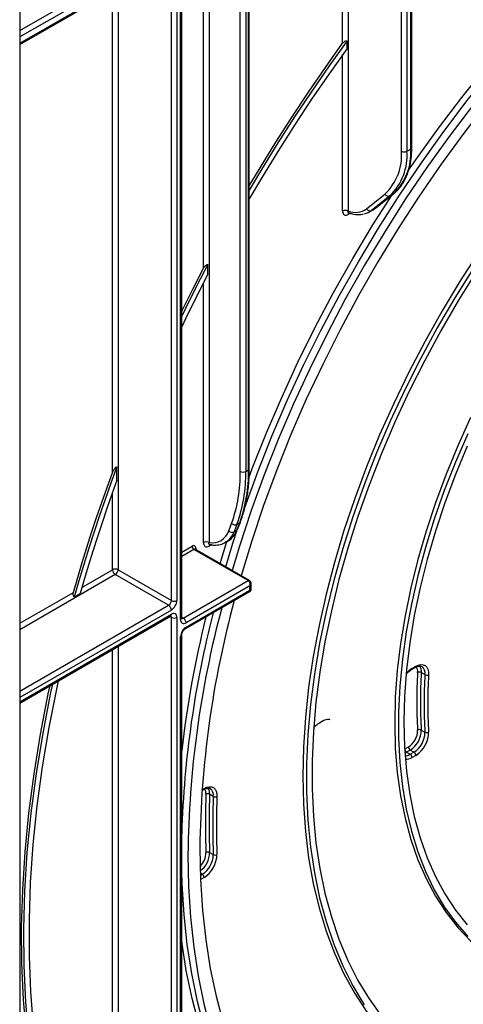
# Paper-space layout 'Высокий борт' of a CAD drawing. Units: millimetres. Extents: x -446 to 6636, y -712 to 3696.
# Drawn here: x 3251 to 3421, y 1143 to 1522 of the extents above; entities that cross this region are included whole.
import ezdxf

# ---------------------------------------------------------------- set-up
doc = ezdxf.new("R2010")
doc.units = ezdxf.units.MM

psp = doc.layouts.new('Высокий борт')

# ---------------------------------------------------------------- linework, layer by layer
at = {"color": 7, "linetype": 'Continuous', "lineweight": 25, "ltscale": 10}
for p, q in [((3250.62419, 1685.08263), (3250.62419, 764.52537)), ((3401.02581, 1472.00293), (3401.02581, 1593.87754)), ((3401.46515, 1472.61524), (3401.46515, 1593.32437)), ((3397.49027, 1471.18652), (3397.49027, 1591.14965)), ((3399.61159, 1591.14965), (3399.61159, 1471.18652)), ((3338.95188, 1348.87632), (3338.95188, 1563.20322)), ((3250.62419, 1512.21273), (3304.96861, 1543.5851)), ((3308.9605, 1298.16835), (3308.9605, 1540.94026)), ((3311.08182, 1541.95398), (3311.08182, 1298.16835)), ((3312.49604, 1290.81935), (3312.49604, 1542.77039)), ((3312.93538, 1291.43166), (3312.93538, 1542.21722)), ((3376.56996, 1510.74634), (3376.56996, 1513.72884)), ((3399.61159, 1471.18652), (3401.02581, 1472.00293)), ((3384.07298, 1449.02531), (3391.12116, 1454.65613)), ((3392.99433, 1454.01209), (3385.94615, 1448.38126)), ((3387.36036, 1449.19767), (3394.40854, 1454.8285)), ((3387.48411, 1449.28209), (3394.53229, 1454.91292)), ((3394.40854, 1454.8285), (3392.99433, 1454.01209)), ((3394.40854, 1454.8285), (3394.53229, 1454.91292)), ((3385.11183, 1447.81158), (3386.52605, 1448.62799)), ((3385.94615, 1448.38126), (3387.36036, 1449.19767)), ((3387.36036, 1449.19767), (3387.48411, 1449.28209)), ((3323.04198, 1423.85017), (3323.04198, 1427.59701)), ((3288.04019, 1344.54218), (3288.04019, 1349.669)), ((3337.59833, 1347.85581), (3338.65899, 1348.46812)), ((3331.03183, 1325.01651), (3332.12947, 1327.86534)), ((3334.18683, 1327.48335), (3333.08918, 1324.63453)), ((3334.14984, 1325.24683), (3335.24749, 1328.09566)), ((3335.24749, 1328.09566), (3334.18683, 1327.48335)), ((3334.41851, 1325.55016), (3335.51616, 1328.39899)), ((3333.08918, 1324.63453), (3334.14984, 1325.24683)), ((3324.51685, 1319.70406), (3323.45619, 1319.09176)), ((3327.7629, 1312.36517), (3330.35477, 1320.89152)), ((3329.79911, 1320.57074), (3330.85977, 1321.18305)), ((3330.09223, 1320.75019), (3329.79911, 1320.57074)), ((3338.49803, 1305.82979), (3317.63838, 1317.87181)), ((3338.99799, 1305.8793), (3318.13834, 1317.92131)), ((3307.89984, 1296.33124), (3287.39375, 1308.16915)), ((3288.45441, 1310.00627), (3308.9605, 1298.16835)), ((3313.5567, 1291.43146), (3338.49803, 1305.82979)), ((3339.64448, 1302.4791), (3339.64448, 1304.68956)), ((3271.57475, 1299.51529), (3273.85142, 1300.82959)), ((3314.30664, 1287.27449), (3339.14444, 1301.61305)), ((3339.20514, 1303.78857), (3314.61736, 1289.59434)), ((3314.61736, 1287.96126), (3339.20514, 1302.15549)), ((3339.20514, 1302.15549), (3339.20514, 1303.78857)), ((3250.62419, 1258.67681), (3308.64978, 1292.17427)), ((3308.9605, 989.33786), (3308.9605, 1291.63603)), ((3311.08182, 1291.63603), (3311.08182, 987.42638)), ((3312.49604, 988.24278), (3312.49604, 1284.28703)), ((3312.93538, 990.23347), (3312.93538, 1284.89933)), ((3401.3848, 1271.56872), (3402.80267, 1272.38724)), ((3401.59194, 1272.02657), (3403.00982, 1272.84509)), ((3406.53429, 1269.62679), (3405.12007, 1270.4432)), ((3365.95737, 1251.11691), (3367.3739, 1251.93465)), ((3405.12007, 1248.28717), (3406.53429, 1247.47076)), ((3398.76352, 1240.99775), (3400.18139, 1241.81627)), ((3400.8885, 1240.59153), (3399.47062, 1239.77301)), ((3402.30271, 1239.77512), (3400.8885, 1240.59153)), ((3399.47062, 1239.77301), (3400.88484, 1238.9566)), ((3400.88484, 1238.9566), (3402.30271, 1239.77512)), ((3403.00982, 1238.55038), (3401.59194, 1237.73186)), ((3320.71029, 1224.99633), (3321.3521, 1225.36683)), ((3325.09042, 1222.74183), (3323.67621, 1223.55824)), ((3323.67621, 1201.13904), (3325.09042, 1200.32263))]:
    psp.add_line(p, q, dxfattribs=at)
at = {"color": 8, "linetype": 'Continuous', "lineweight": 25, "ltscale": 10}
for p, q in [((3376.98418, 1585.1588), (3376.98418, 1448.1059)), ((3374.86285, 1512.75849), (3374.86285, 1583.93419)), ((3337.59833, 1562.42183), (3337.59833, 1347.85581)), ((3338.65899, 1348.46812), (3338.65899, 1563.03414)), ((3335.47701, 1347.85581), (3335.47701, 1561.19722)), ((3321.33487, 1426.09578), (3321.33487, 1553.03314)), ((3323.45619, 1554.25775), (3323.45619, 1320.4666)), ((3250.62419, 1517.61917), (3303.24496, 1547.99649)), ((3304.30562, 1546.15937), (3250.62419, 1515.16975)), ((3250.62419, 1512.72012), (3305.87285, 1544.6145)), ((3286.33309, 1347.39275), (3286.33309, 1532.82704)), ((3288.45441, 1534.05165), (3288.45441, 1310.00627)), ((3374.86285, 1448.1059), (3374.86285, 1508.37346)), ((3377.74102, 1447.26306), (3376.98418, 1446.82615)), ((3321.33487, 1320.4666), (3321.33487, 1420.54172)), ((3286.33309, 1310.00627), (3286.33309, 1339.81562)), ((3312.93538, 1316.78977), (3316.93128, 1319.09655)), ((3317.63838, 1317.87181), (3312.93538, 1315.15682)), ((3318.34549, 1318.27988), (3318.34549, 1317.80173)), ((3287.39375, 1308.16915), (3250.62419, 1286.94254)), ((3274.52571, 1303.19002), (3286.33309, 1310.00627)), ((3250.62419, 1289.39197), (3271.25779, 1301.30349)), ((3250.62419, 1263.26671), (3307.89984, 1296.33124)), ((3308.9605, 1294.49412), (3250.62419, 1260.81728)), ((3250.62419, 1259.1842), (3308.9605, 1292.86104)), ((3308.9605, 1291.63603), (3308.33896, 1291.99484)), ((3312.93538, 1291.79014), (3313.5567, 1291.43146)), ((3286.33309, 1035.23495), (3286.33309, 1279.29112)), ((3288.45441, 1280.51573), (3288.45441, 1001.17578)), ((3399.47062, 1239.77301), (3398.79994, 1239.44744)), ((3320.73514, 1225.34893), (3321.55925, 1225.82468)), ((3320.85214, 1192.75471), (3320.07886, 1193.20111)), ((3320.10926, 1192.32585), (3320.85214, 1192.75471)), ((3321.55925, 1191.52996), (3320.17178, 1190.72899))]:
    psp.add_line(p, q, dxfattribs=at)
at = {"color": 7, "linetype": 'Continuous', "lineweight": 25, "ltscale": 10, "flags": 128}
for points in [[(3399.97949, 1463.49759), (3403.02028, 1467.91286), (3411.71832, 1480.05458), (3420.69382, 1491.88146), (3429.92735, 1503.36787), (3439.3989, 1514.48896), (3449.08796, 1525.22062)], [(3453.47876, 1522.46031), (3443.80551, 1511.74617), (3434.34942, 1500.64324), (3425.13097, 1489.17558), (3416.17013, 1477.36801), (3407.48629, 1465.24612), (3399.09827, 1452.83615), (3391.02423, 1440.16498), (3383.28167, 1427.26006), (3375.88734, 1414.14933), (3368.85727, 1400.86119), (3362.20668, 1387.42442), (3355.94997, 1373.86811), (3350.1007, 1360.22164), (3344.67152, 1346.51455), (3339.67421, 1332.77653), (3335.11958, 1319.03733), (3332.29243, 1309.75033)], [(3458.90576, 1522.49891), (3449.20914, 1511.98958), (3439.72421, 1501.07916), (3430.47212, 1489.79197), (3421.47352, 1478.1532), (3412.74849, 1466.18883), (3404.31649, 1453.92556), (3396.19635, 1441.39074), (3388.40618, 1428.61236), (3380.96336, 1415.61891), (3373.88451, 1402.4394), (3367.18541, 1389.10323), (3360.88102, 1375.64016), (3354.98541, 1362.08023), (3349.51172, 1348.45371), (3344.47218, 1334.79099), (3339.87803, 1321.12257), (3335.80884, 1307.72035)], [(3337.16383, 1333.84431), (3337.21863, 1334.00203), (3342.22411, 1347.76251), (3347.66217, 1361.49202), (3353.52101, 1375.16081), (3359.78795, 1388.73928), (3366.44942, 1402.19803), (3373.49098, 1415.5079), (3380.8974, 1428.64007), (3388.65263, 1441.5661), (3396.73987, 1454.25799), (3405.1416, 1466.68825), (3413.83964, 1478.82997), (3422.81514, 1490.65684), (3432.04867, 1502.14326), (3441.52022, 1513.26435), (3451.20928, 1523.99601)], [(3376.56996, 1513.72884), (3369.68772, 1504.09239), (3362.95208, 1494.31022), (3356.36881, 1484.39074), (3349.94358, 1474.34244), (3343.68189, 1464.17396), (3338.95188, 1456.22803)], [(3338.95188, 1457.83926), (3343.12359, 1464.82835), (3349.17595, 1474.65418), (3355.38108, 1484.36784), (3361.73403, 1493.96156), (3368.22968, 1503.42763), (3374.86285, 1512.75849)], [(3376.56996, 1510.74634), (3369.67265, 1501.02462), (3362.92594, 1491.15594), (3356.33575, 1481.149), (3349.90792, 1471.01261), (3343.64809, 1460.75571), (3338.95188, 1452.7916)], [(3338.59912, 1344.97943), (3340.10279, 1348.98712), (3345.54085, 1362.71663), (3351.39969, 1376.38542), (3357.66663, 1389.9639), (3364.3281, 1403.42264), (3371.36966, 1416.73251), (3378.77608, 1429.86468), (3386.53131, 1442.79071), (3393.93108, 1454.43261)], [(3427.40803, 1432.57384), (3420.12476, 1421.29104), (3413.17514, 1409.76686), (3406.57852, 1398.0334), (3400.35331, 1386.12337), (3394.51684, 1374.06997), (3389.08539, 1361.90679), (3384.07409, 1349.66773), (3379.49692, 1337.38691), (3375.36662, 1325.09854), (3371.69472, 1312.8369), (3368.49144, 1300.63614), (3365.76572, 1288.53027), (3363.52515, 1276.55304), (3361.77597, 1264.73783), (3360.52306, 1253.11757), (3359.76992, 1241.72464), (3359.51864, 1230.59081)], [(3323.04198, 1427.59701), (3318.67772, 1419.15664), (3314.43432, 1410.67004), (3312.93538, 1407.60166)], [(3312.93538, 1409.46208), (3313.23314, 1410.07108), (3317.22978, 1418.10375), (3321.33487, 1426.09578)], [(3425.14015, 1426.14819), (3418.02122, 1414.74072), (3411.24574, 1403.10785), (3404.83259, 1391.28198), (3398.79965, 1379.29609), (3393.16373, 1367.18358), (3387.94053, 1354.97821), (3383.14463, 1342.71399), (3378.78938, 1330.42512), (3374.88692, 1318.14583), (3371.44813, 1305.91037), (3368.48259, 1293.75282), (3365.99858, 1281.70707), (3364.00301, 1269.80671), (3362.50144, 1258.08489), (3361.49807, 1246.57428), (3360.99568, 1235.30697), (3360.99568, 1224.31437), (3361.49807, 1213.62711), (3362.50144, 1203.27498), (3364.00301, 1193.28683), (3365.99858, 1183.6905), (3368.48259, 1174.51273), (3371.44813, 1165.77912), (3374.88692, 1157.51399), (3378.78938, 1149.74039), (3383.14463, 1142.47998)], [(3323.04198, 1423.85017), (3318.65753, 1415.2635), (3314.39948, 1406.63069), (3312.93538, 1403.59064)], [(3426.50609, 1425.06252), (3419.47092, 1413.78926), (3412.77515, 1402.29324), (3406.43745, 1390.60651), (3400.47548, 1378.76163), (3394.90586, 1366.79161), (3389.74412, 1354.72983), (3385.00463, 1342.6099), (3380.70062, 1330.4656), (3376.84407, 1318.33078), (3373.44574, 1306.23926), (3370.51509, 1294.22474), (3368.0603, 1282.32071), (3366.08821, 1270.56035), (3364.60431, 1258.97643), (3363.61274, 1247.60125), (3363.11626, 1236.4665), (3363.11626, 1225.60322), (3363.61274, 1215.04169), (3364.60431, 1204.81135), (3366.08821, 1194.9407), (3368.0603, 1185.45727), (3370.51509, 1176.38748), (3373.44574, 1167.75661), (3376.84407, 1159.58872), (3380.70062, 1151.90658), (3385.00463, 1144.73159), (3389.74412, 1138.08375)], [(3424.07738, 1368.61992), (3419.15604, 1357.76057), (3414.65069, 1346.82167), (3410.57686, 1335.84092), (3406.9486, 1324.85619), (3403.77841, 1313.90532), (3401.07722, 1303.02608), (3398.85435, 1292.25597), (3397.11745, 1281.63211), (3395.87251, 1271.19113), (3395.12383, 1260.96902), (3394.87398, 1251.00101)], [(3422.97995, 1362.38613), (3418.26457, 1351.48231), (3413.97314, 1340.51776), (3410.12043, 1329.53028), (3406.71974, 1318.55775), (3403.78278, 1307.63799), (3401.31969, 1296.80865), (3399.33895, 1286.10705), (3397.84739, 1275.57009), (3396.85015, 1265.23409), (3396.35067, 1255.13467), (3396.35067, 1245.30667), (3396.85015, 1235.78394), (3397.84739, 1226.59933), (3399.33895, 1217.78449), (3401.31969, 1209.36981), (3403.78278, 1201.38429), (3406.71974, 1193.85547), (3410.12043, 1186.8093), (3413.97314, 1180.27006), (3418.26457, 1174.26029), (3422.97995, 1168.80073)], [(3422.77645, 1357.61984), (3418.25743, 1346.74493), (3414.1704, 1335.82478), (3410.52973, 1324.89775), (3407.34821, 1314.00223), (3404.637, 1303.17648), (3402.40563, 1292.45853), (3400.66195, 1281.88602), (3399.41206, 1271.4961), (3398.66037, 1261.32526), (3398.40951, 1251.40922), (3398.66037, 1241.78281), (3399.41206, 1232.47985), (3400.66195, 1223.53302), (3402.40563, 1214.97373), (3404.637, 1206.83206), (3407.34821, 1199.13661), (3410.52973, 1191.91439), (3414.1704, 1185.19079), (3418.25743, 1178.98942), (3422.77645, 1173.33206)], [(3271.25779, 1301.30349), (3272.92127, 1307.05112), (3274.64874, 1312.80539), (3276.43978, 1318.56489), (3278.29397, 1324.32827), (3280.21087, 1330.09412), (3282.19, 1335.86107), (3284.23091, 1341.62775), (3286.33309, 1347.39275)], [(3288.04019, 1349.669), (3285.72451, 1343.39638), (3283.48118, 1337.12117), (3281.31084, 1330.84516), (3279.2141, 1324.57011), (3277.19156, 1318.29782), (3275.24378, 1312.03007), (3273.37134, 1305.76863), (3271.57475, 1299.51529)], [(3288.04019, 1344.54218), (3286.06882, 1339.0734), (3284.15315, 1333.60357), (3282.2936, 1328.13389), (3280.49057, 1322.66556), (3278.74446, 1317.19976), (3277.05566, 1311.73771), (3275.42452, 1306.28058), (3273.85142, 1300.82959)], [(3329.88422, 1311.14056), (3332.65655, 1320.24036), (3334.30491, 1325.36928)], [(3403.00982, 1272.84509), (3404.01925, 1273.3077), (3404.98626, 1273.51062), (3405.8702, 1273.44533), (3406.6339, 1273.11455), (3407.24528, 1272.53221), (3407.67864, 1271.72277), (3407.91575, 1270.72025), (3407.94666, 1269.5668)], [(3265.40626, 1267.21032), (3264.86243, 1264.69354), (3261.81384, 1249.31644), (3259.26942, 1234.09301), (3257.23378, 1219.0508), (3255.71059, 1204.21702), (3254.70262, 1189.61849), (3254.21169, 1175.28162), (3254.23869, 1161.23235), (3254.78356, 1147.4961), (3255.84533, 1134.0977), (3257.42206, 1121.06139), (3259.51092, 1108.41076), (3262.10811, 1096.16868), (3265.20895, 1084.35731), (3268.80782, 1072.99801), (3272.89822, 1062.11132), (3277.47274, 1051.71693), (3282.52311, 1041.83366), (3288.04019, 1032.47937)], [(3286.33309, 1029.29063), (3280.70635, 1038.63194), (3275.54823, 1048.50865), (3270.86805, 1058.90288), (3266.67427, 1069.79585), (3262.97447, 1081.16785), (3259.77536, 1092.99831), (3257.0827, 1105.26585), (3254.90139, 1117.94827), (3253.23534, 1131.02265), (3252.08759, 1144.46533), (3251.46021, 1158.25201), (3251.35432, 1172.35775), (3251.77013, 1186.75705), (3252.70688, 1201.42386), (3254.16288, 1216.33166), (3256.13549, 1231.4535), (3258.62114, 1246.76202), (3261.61534, 1262.22953), (3262.2902, 1265.41145)], [(3263.19891, 1265.93604), (3262.5223, 1262.77346), (3259.4616, 1247.09958), (3256.92233, 1231.58742), (3254.90919, 1216.26576), (3253.42594, 1201.16302), (3252.47531, 1186.30722), (3252.05906, 1171.72591), (3252.17798, 1157.44615), (3252.83185, 1143.49443), (3254.01944, 1129.89663), (3255.73855, 1116.67797), (3257.98601, 1103.86298), (3260.75762, 1091.47544), (3264.04827, 1079.53831), (3267.85183, 1068.07374), (3272.16126, 1057.10302), (3276.96856, 1046.64647), (3282.26481, 1036.72351), (3288.04019, 1027.35255)], [(3394.87398, 1251.00101), (3395.12383, 1241.32148), (3395.87251, 1231.96378), (3397.11745, 1222.96017), (3398.85435, 1214.34169), (3401.07722, 1206.13806), (3403.77841, 1198.37754), (3406.9486, 1191.0869), (3410.57686, 1184.29127), (3414.65069, 1178.01406), (3419.15604, 1172.27692), (3424.07738, 1167.09963), (3429.39774, 1162.50004), (3435.0988, 1158.49399), (3437.3392, 1157.14283)], [(3359.51864, 1230.59081), (3359.76992, 1219.7471), (3360.52306, 1209.22373), (3361.77597, 1199.05005), (3363.52515, 1189.25439), (3365.76572, 1179.86407), (3368.49144, 1170.90526), (3371.69472, 1162.40293), (3375.36662, 1154.38077), (3379.49692, 1146.86115), (3384.07409, 1139.86501), (3389.08539, 1133.41187), (3394.51684, 1127.51971), (3400.35331, 1122.20495), (3406.57852, 1117.48241), (3412.34123, 1113.84038)], [(3321.55925, 1225.82468), (3322.55238, 1226.28177), (3323.50513, 1226.4878), (3324.37873, 1226.43439), (3325.13766, 1226.12371), (3325.75105, 1225.56841), (3326.19395, 1224.79105), (3326.44835, 1223.82327), (3326.50391, 1222.70442)], [(3319.92066, 1202.83293), (3320.17074, 1190.75357), (3320.92045, 1178.98991), (3322.16809, 1167.56819), (3323.91089, 1156.51391), (3326.14496, 1145.85173), (3328.86531, 1135.60543)], [(3315.34496, 1200.19144), (3315.59264, 1188.04582), (3316.33517, 1176.21248), (3317.57093, 1164.71705), (3319.29724, 1153.58442), (3321.51036, 1142.83871), (3324.20551, 1132.50318)], [(3401.43135, 1043.38612), (3396.73987, 1044.9999), (3388.65263, 1048.35446), (3380.8974, 1052.3265), (3373.49098, 1056.9074), (3366.44942, 1062.08725), (3359.78795, 1067.85483), (3353.52101, 1074.19764), (3347.66217, 1081.10196), (3342.22411, 1088.55283), (3337.21863, 1096.5341), (3332.65655, 1105.0285), (3328.54776, 1114.01763), (3324.90116, 1123.48202), (3321.72464, 1133.40117), (3319.02508, 1143.7536), (3316.80833, 1154.51688), (3315.0792, 1165.66772), (3313.84142, 1177.18195), (3313.09768, 1189.03464), (3312.93538, 1194.01042)], [(3377.84403, 1054.08301), (3371.36966, 1058.13201), (3364.3281, 1063.31186), (3357.66663, 1069.07944), (3351.39969, 1075.42226), (3345.54085, 1082.32657), (3340.10279, 1089.77744), (3335.09731, 1097.75871), (3330.53523, 1106.25311), (3326.42644, 1115.24224), (3322.77984, 1124.70663), (3319.60332, 1134.62578), (3316.90376, 1144.97821), (3314.68701, 1155.7415), (3312.95788, 1166.89233), (3312.93538, 1167.06472)]]:
    psp.add_lwpolyline(points, dxfattribs=at)
at = {"color": 8, "linetype": 'Continuous', "lineweight": 25, "ltscale": 10, "flags": 128}
psp.add_lwpolyline([(3386.52605, 1448.62799), (3386.55127, 1448.64263), (3387.36036, 1449.19767)], dxfattribs=at)
at = {"color": 7, "linetype": 'Continuous', "lineweight": 25, "ltscale": 100}
for centre, radius, start, end in [((3376.95973, 1469.60469), 20.59139, 313.4511058, 4.4058068), ((3378.28116, 1469.54306), 21.39365, 313.4511058, 4.4058068), ((3379.69537, 1470.35947), 21.39365, 313.4511058, 4.4058068), ((3398.55093, 1473.23359), 2.30553, 242.6096722, 297.3903278), ((3392.40852, 1455.35433), 1.4645, 208.4729763, 293.5786667), ((3375.92352, 1446.05884), 2.30553, 62.6096722, 117.3903278), ((3379.68191, 1455.09361), 7.49038, 248.8899983, 305.8897863), ((3381.70996, 1453.70618), 6.80441, 282.8330974, 308.5036888), ((3385.36034, 1449.7235), 1.4645, 208.4729763, 293.5786667), ((3279.68093, 1346.92371), 55.80386, 340.0302363, 0.9570657), ((3280.73608, 1346.9059), 56.87018, 340.0302363, 0.9570657), ((3281.79674, 1347.5182), 56.87018, 340.0302363, 0.9570657), ((3336.53767, 1349.90288), 2.30553, 242.6096722, 297.3903278), ((3333.42692, 1329.12191), 1.80619, 224.0832308, 294.8804031), ((3324.58845, 1327.16307), 6.79153, 260.4030359, 341.5748818), ((3326.8325, 1327.80729), 7.75238, 301.297897, 340.7142452), ((3332.32927, 1326.27308), 1.80619, 224.0832308, 294.8804031), ((3333.86077, 1325.77353), 0.60081, 298.7600134, 338.1745992), ((3322.39553, 1318.41953), 2.30553, 62.6096722, 117.3903278), ((3317.48334, 1318.41973), 0.87342, 350.785963, 129.2032852), ((3318.46649, 1319.16641), 1.5368, 182.6054785, 237.3945217), ((3287.39375, 1307.9592), 2.30553, 62.6096722, 117.3903278), ((3288.63591, 1310.11106), 2.30521, 182.6054785, 237.3945217), ((3286.15158, 1310.11106), 2.30521, 302.6054783, 357.3945215), ((3306.65768, 1298.27314), 2.30521, 302.6054783, 357.3945215), ((3306.47617, 1298.37794), 4.61041, 302.6054783, 357.3945215), ((3310.02116, 1300.21542), 2.30553, 242.6096722, 297.3903278), ((3698.39657, 1198.80762), 378.49732, 164.7811157, 179.3906481), ((3306.65768, 1294.38933), 2.30521, 2.6054785, 57.3945217), ((3309.7886, 1291.84581), 1.31013, 350.785963, 129.2032852), ((3701.12411, 1196.45508), 388.37521, 165.5321983, 178.2244108), ((3700.09061, 1196.22191), 384.76613, 165.0685402, 179.4088843), ((3310.02116, 1293.68309), 2.30553, 242.6096722, 297.3903278), ((3313.78926, 1290.60957), 1.31013, 170.785963, 309.2032852), ((3719.89065, 1193.48247), 409.64322, 166.1057266, 173.4327605), ((3312.31453, 1289.48955), 2.30521, 2.6054785, 57.3945217), ((3317.10169, 1284.07744), 4.61041, 122.6054783, 177.3945215), ((3581.45331, 1259.36625), 178.09416, 176.4147255, 183.5852745), ((3404.35092, 1268.99067), 1.64361, 62.0975797, 113.0381067), ((3581.92522, 1259.36518), 177.15186, 176.4147255, 183.5852745), ((3583.33944, 1258.54878), 177.15186, 176.4147255, 183.5852745), ((3407.30344, 1271.07933), 1.64361, 242.0975797, 293.0381067), ((3583.81135, 1258.54771), 176.20957, 176.4147255, 183.5852745), ((3396.1185, 1248.22634), 7.58921, 302.3677409, 0.0223505), ((3396.01302, 1248.28361), 9.10705, 302.3677409, 0.0223505), ((3397.42724, 1247.4672), 9.10705, 302.3677409, 0.0223505), ((3397.32176, 1247.52447), 10.62489, 302.3677409, 0.0223505), ((3404.46565, 1246.99478), 1.44863, 63.1437344, 121.5481761), ((3407.18871, 1248.76314), 1.44863, 243.1437344, 301.5481761), ((3400.29873, 1241.06761), 1.5368, 182.6054785, 237.3945217), ((3401.7166, 1241.88613), 1.5368, 182.6054785, 237.3945217), ((3400.05673, 1237.66199), 1.5368, 2.6054785, 57.3945217), ((3401.4746, 1238.48051), 1.5368, 2.6054785, 57.3945217), ((3608.61339, 1212.34906), 286.57144, 177.7508298, 182.2491702), ((3322.93145, 1222.14059), 1.60138, 62.2848378, 114.682668), ((3609.08493, 1212.34864), 285.62877, 177.7508298, 182.2491702), ((3610.49914, 1211.53223), 285.62877, 177.7508298, 182.2491702), ((3325.83519, 1224.15949), 1.60138, 242.2848378, 294.682668), ((3610.97069, 1211.53181), 284.6861, 177.7508298, 182.2491702), ((3315.93926, 1200.47683), 9.15246, 302.4648486, 359.0346732), ((3315.82756, 1200.5391), 10.67787, 302.4648486, 359.0346732), ((3323.00309, 1199.82121), 1.47979, 62.9431733, 120.0214002), ((3325.76354, 1201.64047), 1.47979, 242.9431733, 300.0214002), ((3320.02403, 1191.4601), 1.5368, 2.6054785, 57.3945217)]:
    psp.add_arc(centre, radius, start, end, dxfattribs=at)
at = {"color": 8, "linetype": 'Continuous', "lineweight": 25, "ltscale": 100}
for centre, radius, start, end in [((3400.71446, 1472.6901), 0.75441, 294.3746583, 354.3052007), ((3377.82234, 1446.88125), 0.83997, 140.1322941, 183.7616204), ((3338.45142, 1348.92623), 0.50294, 294.3746583, 354.3052007), ((3334.95839, 1328.62238), 0.60084, 298.7606058, 338.146984), ((3325.70896, 1327.2304), 7.82344, 304.0748064, 340.6215254), ((3324.32419, 1319.14016), 0.86935, 143.154522, 183.1915834), ((3317.9313, 1317.46293), 0.50298, 65.692881, 125.6175775), ((3318.5844, 1317.78486), 0.54965, 115.7630675, 159.6209672), ((3338.78822, 1305.44826), 0.47935, 64.01136, 127.2566265), ((3308.2255, 1292.77991), 0.73947, 305.0133329, 6.2988475), ((3308.14842, 1291.6988), 0.81451, 355.5801528, 41.489357), ((3312.18469, 1291.50652), 0.75441, 294.3746583, 354.3052007), ((3313.09702, 1292.10157), 0.81262, 258.1859012, 304.4490553), ((3313.86558, 1287.8875), 0.75538, 305.887482, 5.6038521), ((3312.18429, 1284.97467), 0.75501, 294.3876371, 354.1564223), ((3406.26406, 1264.27879), 9.04747, 121.0911315, 140.5927643), ((3401.09079, 1271.97739), 0.50356, 305.8764996, 5.6048113), ((3402.53413, 1272.78453), 0.47953, 304.0563509, 7.2558295), ((3400.69885, 1270.90928), 3.03613, 352.3135414, 34.4871702), ((3401.51758, 1270.93147), 3.63544, 352.2813696, 34.7777557), ((3403.51359, 1270.23266), 3.08086, 348.6585353, 53.2454623), ((3398.9019, 1242.08363), 3.70275, 269.574316, 302.379948), ((3399.35482, 1241.16767), 4.09994, 264.6704816, 303.0688348), ((3321.08356, 1225.76411), 0.47953, 304.0563507, 7.2558297), ((3319.16278, 1223.87824), 3.11279, 354.7913931, 33.782519), ((3319.96385, 1223.89807), 3.72788, 354.7697561, 34.0389391), ((3322.13644, 1223.25694), 2.99856, 350.1083853, 54.5227129), ((3314.63382, 1201.22476), 7.62988, 314.7400627, 359.0815897), ((3314.39809, 1201.33621), 9.28022, 307.5514042, 358.7825872)]:
    psp.add_arc(centre, radius, start, end, dxfattribs=at)
at = {"color": 7, "linetype": 'Continuous', "lineweight": 25, "ltscale": 100}
psp.add_ellipse((3338.14448, 1304.40087), major_axis=(-0.18865, 1.54877), ratio=0.711533831, start_param=4.221095258, end_param=5.791891585, dxfattribs=at)
at = {"color": 8, "linetype": 'Continuous', "lineweight": 25, "ltscale": 100}
for centre, major_axis, ratio, start_param, end_param in [((3338.14448, 1304.40087), (1.43566, 0.61085), 0.711485721, 5.20383272, 5.973930955), ((3338.14448, 1302.76779), (-1.03781, 1.12699), 0.369020171, 3.058999646, 3.844479073), ((3338.14448, 1302.76779), (1.49489, -0.33531), 0.36890187, 5.580345011, 6.365743174)]:
    psp.add_ellipse(centre, major_axis=major_axis, ratio=ratio, start_param=start_param, end_param=end_param, dxfattribs=at)
at = {"color": 7, "linetype": 'Continuous', "lineweight": 25, "ltscale": 10}
for points, knots in [([(3374.86285, 1512.75849), (3375.0286, 1512.95294), (3375.35307, 1513.3336), (3375.94588, 1513.65522), (3376.35984, 1513.73744), (3376.53774, 1513.73016), (3376.56996, 1513.72884)], [0, 0, 0, 0, 0.363849295, 0.712267116, 0.947877748, 1, 1, 1, 1]), ([(3397.83878, 1458.59725), (3398.36402, 1459.47969), (3399.44891, 1461.3024), (3400.55923, 1464.58631), (3401.26892, 1468.21304), (3401.45828, 1470.97498), (3401.46447, 1472.45334), (3401.46515, 1472.61524)], [0, 0, 0, 0, 0.232703248, 0.48065814, 0.730985656, 0.970539511, 1, 1, 1, 1]), ([(3394.53229, 1454.91292), (3394.95475, 1455.28168), (3396.14067, 1456.31684), (3397.26791, 1457.54512), (3397.81226, 1458.54838), (3397.83878, 1458.59725)], [0, 0, 0, 0, 0.3448583485, 0.9680815164, 1, 1, 1, 1]), ([(3386.22079, 1448.53981), (3386.43449, 1448.62519), (3386.89256, 1448.80819), (3387.27831, 1449.11723), (3387.48411, 1449.28209)], [0, 0, 0, 0, 0.46651445, 1, 1, 1, 1]), ([(3374.86285, 1448.1059), (3374.87506, 1447.91044), (3374.904, 1447.44707), (3375.1723, 1446.89542), (3375.65162, 1446.55509), (3376.27914, 1446.49964), (3376.74914, 1446.7173), (3376.98418, 1446.82615)], [0, 0, 0, 0, 0.156505082, 0.371023446, 0.581720328, 0.790832839, 1, 1, 1, 1]), ([(3377.08136, 1447.45862), (3377.54398, 1447.31177), (3378.87294, 1446.88994), (3380.87822, 1446.61845), (3382.30121, 1446.8919), (3382.93361, 1447.01343)], [0, 0, 0, 0, 0.228796172, 0.657261086, 1, 1, 1, 1]), ([(3377.11211, 1447.42972), (3377.1139, 1447.43319), (3377.11714, 1447.43944), (3377.19444, 1447.40699), (3377.2289, 1447.39252)], [0, 0, 0, 0, 0.554146968, 1, 1, 1, 1]), ([(3321.33487, 1426.09578), (3321.53584, 1426.4214), (3321.85645, 1426.94084), (3322.44117, 1427.40839), (3322.8155, 1427.57128), (3323.00068, 1427.59232), (3323.04198, 1427.59701)], [0, 0, 0, 0, 0.460671932, 0.734900425, 0.94088079, 1, 1, 1, 1]), ([(3286.33309, 1347.39275), (3286.37528, 1347.50193), (3286.5991, 1348.08106), (3287.01208, 1348.81679), (3287.58543, 1349.4635), (3287.905, 1349.60791), (3288.04019, 1349.669)], [0, 0, 0, 0, 0.113304349, 0.601038604, 0.831219583, 1, 1, 1, 1]), ([(3335.51616, 1328.39899), (3335.81058, 1329.20613), (3336.6619, 1331.53996), (3337.73891, 1335.70545), (3338.58979, 1340.98465), (3338.91987, 1345.43716), (3338.94488, 1348.12413), (3338.95188, 1348.87632)], [0, 0, 0, 0, 0.13482649, 0.389844697, 0.645140739, 0.900661165, 1, 1, 1, 1]), ([(3321.33487, 1320.4666), (3321.35051, 1320.23489), (3321.38446, 1319.73174), (3321.67609, 1319.16316), (3322.15402, 1318.82962), (3322.76802, 1318.77381), (3323.22675, 1318.98575), (3323.45619, 1319.09176)], [0, 0, 0, 0, 0.182287755, 0.395839427, 0.599743734, 0.799804014, 1, 1, 1, 1]), ([(3323.48646, 1319.73318), (3323.94569, 1319.65438), (3325.24965, 1319.43066), (3327.2863, 1319.57052), (3329.0741, 1320.06061), (3329.89092, 1320.68168), (3330.1005, 1320.84104)], [0, 0, 0, 0, 0.190234307, 0.540169745, 0.882011962, 1, 1, 1, 1]), ([(3323.60185, 1319.70316), (3323.60264, 1319.70821), (3323.60368, 1319.71493), (3323.65841, 1319.69318), (3323.67207, 1319.68775)], [0, 0, 0, 0, 0.750270577, 1, 1, 1, 1]), ([(3318.1472, 1317.92431), (3318.09106, 1317.97937), (3318.02772, 1318.04147), (3318.03594, 1318.01511), (3318.03687, 1318.01212)], [0, 0, 0, 0, 0.886493088, 1, 1, 1, 1]), ([(3339.62813, 1304.65673), (3339.634, 1304.69436), (3339.66539, 1304.89576), (3339.55944, 1305.25115), (3339.33385, 1305.64374), (3339.10202, 1305.80634), (3338.99799, 1305.8793)], [0, 0, 0, 0, 0.078453688, 0.419853932, 0.739685264, 1, 1, 1, 1]), ([(3271.57475, 1299.51529), (3271.487, 1299.64634), (3271.31167, 1299.90818), (3271.18361, 1300.413), (3271.16539, 1300.89389), (3271.23021, 1301.18122), (3271.25779, 1301.30349)], [0, 0, 0, 0, 0.261681064, 0.522864276, 0.796972332, 1, 1, 1, 1]), ([(3339.12394, 1301.60177), (3339.12432, 1301.6019), (3339.23505, 1301.64018), (3339.41494, 1301.81922), (3339.59351, 1302.11421), (3339.65775, 1302.36286), (3339.64162, 1302.48555), (3339.64004, 1302.49762)], [0, 0, 0, 0, 0.001122409, 0.324223711, 0.657789542, 0.966346239, 1, 1, 1, 1]), ([(3308.64978, 1292.17427), (3308.72414, 1292.2084), (3308.84781, 1292.26516), (3308.84069, 1292.26104), (3308.83786, 1292.2594)], [0, 0, 0, 0, 0.601320017, 1, 1, 1, 1]), ([(3312.96033, 1291.21734), (3312.95586, 1291.22312), (3312.94786, 1291.23348), (3312.9392, 1291.37096), (3312.93538, 1291.43166)], [0, 0, 0, 0, 0.558549799, 1, 1, 1, 1]), ([(3312.93538, 1284.89933), (3312.94105, 1285.00303), (3312.95297, 1285.22088), (3313.08305, 1285.69447), (3313.32571, 1286.22107), (3313.66875, 1286.72611), (3314.03473, 1287.09818), (3314.22521, 1287.2217), (3314.30664, 1287.27449)], [0, 0, 0, 0, 0.147490037, 0.309835705, 0.487806382, 0.675122336, 0.861128927, 1, 1, 1, 1]), ([(3399.43579, 1269.88943), (3399.46499, 1269.9295), (3399.87004, 1270.48519), (3400.57554, 1271.05313), (3401.19574, 1271.44828), (3401.3848, 1271.56872)], [0, 0, 0, 0, 0.051256731, 0.710802397, 1, 1, 1, 1]), ([(3402.80267, 1272.38724), (3403.01845, 1272.50078), (3403.64759, 1272.83182), (3404.55661, 1272.96298), (3405.11294, 1272.92507), (3405.31081, 1272.71067), (3405.33083, 1272.68898)], [0, 0, 0, 0, 0.196862772, 0.573974616, 0.956891551, 1, 1, 1, 1]), ([(3367.3739, 1251.93465), (3367.5897, 1252.04821), (3368.21887, 1252.37931), (3369.12746, 1252.50962), (3369.68045, 1252.47454), (3369.87568, 1252.26438), (3369.89266, 1252.2461)], [0, 0, 0, 0, 0.198178482, 0.577810709, 0.963286825, 1, 1, 1, 1]), ([(3363.72806, 1249.06348), (3363.82913, 1249.20803), (3364.29831, 1249.87905), (3365.10429, 1250.57209), (3365.74705, 1250.98259), (3365.95737, 1251.11691)], [0, 0, 0, 0, 0.155914571, 0.723804792, 1, 1, 1, 1]), ([(3321.3521, 1225.36683), (3321.5679, 1225.48041), (3322.1971, 1225.81157), (3323.10532, 1225.94112), (3323.65542, 1225.90852), (3323.84837, 1225.70204), (3323.86269, 1225.68671)], [0, 0, 0, 0, 0.199334589, 0.581181464, 0.968906319, 1, 1, 1, 1])]:
    psp.add_open_spline(points, degree=3, knots=knots, dxfattribs=at)
at = {"color": 8, "linetype": 'Continuous', "lineweight": 25, "ltscale": 10}
for points, knots in [([(3377.23248, 1447.40796), (3377.23025, 1447.40802), (3377.13262, 1447.41074), (3377.02272, 1447.55402), (3376.94057, 1447.79687), (3376.97116, 1448.01363), (3376.98418, 1448.1059)], [0, 0, 0, 0, 0.008241056, 0.36120277, 0.728084638, 1, 1, 1, 1]), ([(3323.67214, 1319.71081), (3323.65042, 1319.71073), (3323.5351, 1319.71029), (3323.42771, 1319.85934), (3323.37216, 1320.11868), (3323.42934, 1320.35543), (3323.45619, 1320.4666)], [0, 0, 0, 0, 0.070334592, 0.373387647, 0.705771098, 1, 1, 1, 1])]:
    psp.add_open_spline(points, degree=3, knots=knots, dxfattribs=at)

doc.saveas('drawing.dxf')
